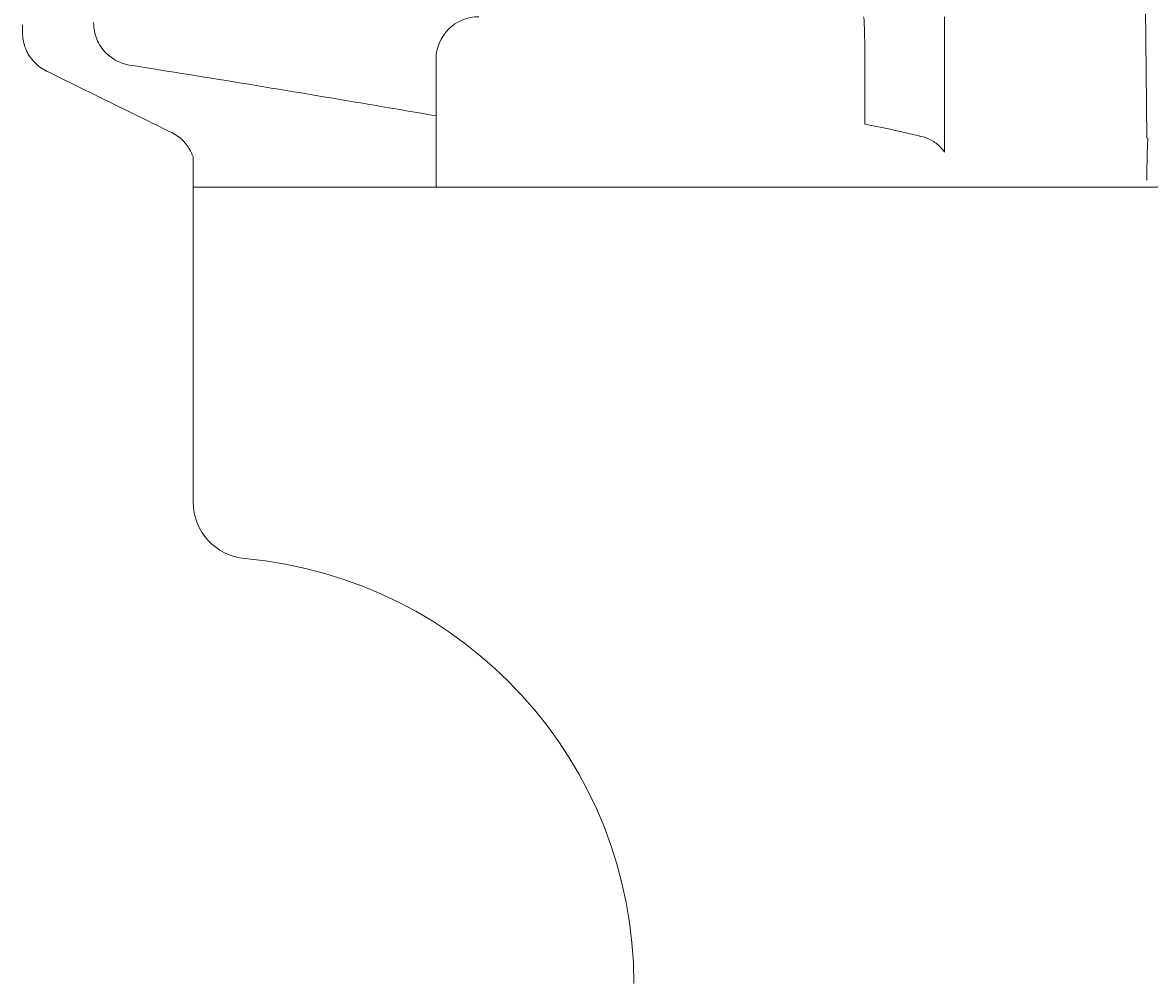
# Model space of a CAD drawing. Extents: x 0 to 1639, y 0 to 1147.
# Drawn here: x 257 to 297, y 479 to 513 of the extents above; entities that cross this region are included whole.
import ezdxf
from ezdxf import colors
from ezdxf.entities.mleader import LeaderData, LeaderLine
from ezdxf.enums import TextEntityAlignment as Align
from ezdxf.math import Vec2, Vec3

# ---------------------------------------------------------------- set-up
doc = ezdxf.new("R2010")
doc.units = 0
doc.header["$MEASUREMENT"] = 0
doc.layers.get('0').update_dxf_attribs({"linetype": 'CONTINUOUS'})
doc.layers.add('AM_0', color=7, linetype='CONTINUOUS', lineweight=30)
doc.layers.add('寸法', color=7, linetype='CONTINUOUS', lineweight=9)
doc.styles.get("Standard").update_dxf_attribs({"font": 'txt', "bigfont": 'BIGFONT'})

# ---------------------------------------------------------------- blocks, each defined once
blk = doc.blocks.new('_TagCircle')
at = {"color": 0, "linetype": 'ByBlock', "lineweight": -2, "transparency": 16777216}
blk.add_circle((0, 0), 0.125, dxfattribs=at)
at = {"color": 0, "linetype": 'Continuous', "transparency": 16777216}
blk.add_attdef('タグ番号', text='', height=0.09375, dxfattribs=at).set_placement((0, -0.046875), align=Align.CENTER)
blk = doc.blocks.new('_Open30')
at = {"color": 0, "linetype": 'ByBlock', "lineweight": -2}
for p, q in [((-1, 0.2679), (0, 0)), ((0, 0), (-1, -0.2679)), ((0, 0), (-1, 0))]:
    blk.add_line(p, q, dxfattribs=at)

msp = doc.modelspace()

# ---------------------------------------------------------------- linework, layer by layer
at = {"layer": 'AM_0', "lineweight": 15}
for p, q in [((289.58973, 508.21068), (289.58973, 512.97241)), ((257.19536, 512.61286), (257.19536, 512.68824)), ((257.19536, 512.50373), (257.19536, 512.59111)), ((257.19536, 512.41743), (257.19536, 512.48222)), ((271.72597, 506.97841), (271.72597, 511.47391)), ((286.78938, 511.47391), (286.78938, 509.19958)), ((263.18936, 508.04683), (263.18936, 506.97841)), ((271.72597, 506.97841), (263.18936, 506.97841)), ((265.60959, 506.97841), (263.18936, 506.97841)), ((263.18936, 506.97841), (263.18936, 495.92317)), ((331.12136, 506.97841), (265.60959, 506.97841)), ((272.48198, 506.97841), (271.72597, 506.97841)), ((279.05069, 506.97841), (272.48198, 506.97841)), ((282.73795, 506.97841), (279.05069, 506.97841)), ((282.73795, 506.97841), (289.86636, 506.97841)), ((372.37636, 506.97841), (289.86636, 506.97841))]:
    msp.add_line(p, q, dxfattribs=at)
for centre, radius, start, end in [((273.22447, 511.47391), 1.4985, 90, 180), ((265.18736, 495.92317), 1.998, 180, 264.937907), ((263.68886, 479.00641), 14.985, 0, 84.937907)]:
    msp.add_arc(centre, radius, start, end, dxfattribs=at)
msp.add_ellipse((286.74261, 511.47391), major_axis=(0, -1.4985), ratio=0.03121057, start_param=1.57079633, end_param=3.14159265, dxfattribs=at)
msp.add_rational_spline([(296.69817, 508.7048), (296.66427, 512.04742), (296.63145, 515.24202)], [1, 1.00018210998, 1], degree=2, dxfattribs=at)
for points, knots in [([(259.69286, 512.76693), (259.69286, 512.76492), (259.69286, 512.76286), (259.69286, 512.75859), (259.69286, 512.75636), (259.69286, 512.75409), (259.69286, 512.75393), (259.69286, 512.75377), (259.69286, 512.7536)], [-0.379690469, -0.379690469, -0.379690469, -0.379690469, -0.287329934, -0.287329934, -0.191704403, -0.191704403, -0.191704403, -0.184854524, -0.184854524, -0.184854524, -0.184854524]), ([(259.69286, 512.7536), (259.69286, 512.55853), (259.73095, 512.36532), (259.87903, 512.00432), (259.98762, 511.83998), (260.23613, 511.58803), (260.36489, 511.49342), (260.64725, 511.34817), (260.79907, 511.29843), (260.95584, 511.27345)], [0, 0, 0, 0, 0.058580945, 0.058580945, 0.117180401, 0.117180401, 0.164871492, 0.164871492, 0.212559261, 0.212559261, 0.212559261, 0.212559261]), ([(257.19536, 512.61286), (257.19536, 512.61042), (257.19536, 512.60796), (257.19536, 512.60284), (257.19536, 512.60018), (257.19536, 512.5975), (257.19536, 512.59568), (257.19536, 512.59385), (257.19536, 512.59171), (257.19536, 512.59141), (257.19536, 512.59111)], [-0.281249456, -0.281249456, -0.281249456, -0.281249456, -0.214456964, -0.214456964, -0.14297131, -0.14297131, -0.14297131, -0.094363763, -0.094363763, -0.086405924, -0.086405924, -0.086405924, -0.086405924]), ([(257.19536, 512.50373), (257.19536, 512.50142), (257.19536, 512.49914), (257.19536, 512.49437), (257.19536, 512.4919), (257.19536, 512.48945), (257.19536, 512.48766), (257.19536, 512.48589), (257.19536, 512.48349), (257.19536, 512.48286), (257.19536, 512.48222)], [-0.262240972, -0.262240972, -0.262240972, -0.262240972, -0.20111702, -0.20111702, -0.134078014, -0.134078014, -0.134078014, -0.085204793, -0.085204793, -0.067397698, -0.067397698, -0.067397698, -0.067397698]), ([(257.19536, 512.41743), (257.19536, 512.4164), (257.19536, 512.41541), (257.19536, 512.41349), (257.19536, 512.41255), (257.19536, 512.41167), (257.19536, 512.41091), (257.19536, 512.4102), (257.19536, 512.40904), (257.19536, 512.40858), (257.19536, 512.40814)], [-0.225024427, -0.225024427, -0.225024427, -0.225024427, -0.170913109, -0.170913109, -0.113942072, -0.113942072, -0.113942072, -0.064951714, -0.064951714, -0.030190801, -0.030190801, -0.030190801, -0.030190801]), ([(257.19536, 512.40814), (257.19536, 512.21307), (257.23345, 512.01987), (257.37644, 511.67128), (257.4754, 511.51711), (257.72364, 511.25171), (257.87085, 511.14269), (258.03396, 511.06267)], [0, 0, 0, 0, 0.058578644, 0.058578644, 0.113150567, 0.113150567, 0.167723149, 0.167723149, 0.167723149, 0.167723149]), ([(271.72597, 509.48789), (270.92475, 509.62687), (270.12513, 509.76394), (266.55804, 510.36906), (263.74118, 510.82963), (260.95584, 511.27345)], [0.57139292, 0.57139292, 0.57139292, 0.57139292, 0.81397823, 0.81397823, 1.65931616, 1.65931616, 1.65931616, 1.65931616]), ([(262.43621, 508.89855), (261.70693, 509.25774), (260.97724, 509.61681), (259.51048, 510.3379), (258.77216, 510.70051), (258.03396, 511.06267)], [0.095496215, 0.095496215, 0.095496215, 0.095496215, 0.339570727, 0.339570727, 0.58642769, 0.58642769, 0.58642769, 0.58642769]), ([(286.78938, 509.19958), (287.26572, 509.10536), (287.74346, 509.00446), (288.42436, 508.84887), (288.63279, 508.79965), (288.84103, 508.74865)], [-0.352578396, -0.352578396, -0.352578396, -0.352578396, -0.177172257, -0.177172257, -0.10007945, -0.10007945, -0.10007945, -0.10007945]), ([(262.43621, 508.89855), (262.61129, 508.81232), (262.76786, 508.6927), (263.01709, 508.41062), (263.11147, 508.25415), (263.18936, 508.04311)], [0, 0, 0, 0, 0.058623169, 0.058623169, 0.167483906, 0.167483906, 0.167483906, 0.167483906]), ([(288.84103, 508.74865), (288.9705, 508.71694), (289.09561, 508.66235), (289.32666, 508.51081), (289.43169, 508.41505), (289.54605, 508.27224), (289.56842, 508.24196), (289.58973, 508.21068)], [-0.208513271, -0.208513271, -0.208513271, -0.208513271, -0.16045889, -0.16045889, -0.112933617, -0.112933617, -0.100714335, -0.100714335, -0.100714335, -0.100714335]), ([(296.73842, 508.70551), (296.73182, 508.66616), (296.72542, 508.57932), (296.71491, 508.333), (296.71064, 508.18712), (296.70515, 507.89661), (296.70341, 507.7698), (296.70108, 507.50257), (296.70048, 507.36518), (296.70048, 507.22611)], [0, 0, 0, 0, 0.076644821, 0.076644821, 0.141748906, 0.141748906, 0.184800235, 0.184800235, 0.226809293, 0.226809293, 0.226809293, 0.226809293])]:
    msp.add_open_spline(points, degree=3, knots=knots, dxfattribs=at)

# ---------------------------------------------------------------- leaders
at = {"layer": '寸法', "linetype": 'Continuous'}
ml = msp.add_multileader_block('Standard', dxfattribs=at)
ml.set_content('_TagCircle', color=256, scale=120)
ml.set_attribute('タグ番号', '１３', width=0)
ml.set_leader_properties(color=3)
ml.set_arrow_properties(name='OPEN30')
ml.build(insert=Vec2(0, 0))
ml.multileader.update_dxf_attribs({"has_dogleg": 0, "text_right_attachment_type": 6, "dogleg_length": 0.36, "arrow_head_size": 14.4})
ctx = ml.context
ctx.base_point, ctx.char_height, ctx.arrow_head_size, ctx.landing_gap_size, ctx.plane_origin = Vec3(169.2477, 497.52173), 0.288, 14.4, 0.144, Vec3(182.49902, 428.38271)
ctx.right_attachment = 6
notes = []
notes.append((ctx, [(0, (1, 1, 0), (199.8237, 497.52173), (-1, 0), 0.576, [(0, [(278.43457, 426.90899)], 0, [])])]))
ctx.block.insert = Vec3(184.2477, 497.52173)
ml = msp.add_multileader_block('Standard', dxfattribs=at)
ml.set_content('_TagCircle', color=256, scale=120)
ml.set_attribute('タグ番号', '５', width=0)
ml.set_leader_properties(color=3)
ml.set_arrow_properties(name='OPEN30')
ml.build(insert=Vec2(0, 0))
ml.multileader.update_dxf_attribs({"has_dogleg": 0, "text_right_attachment_type": 6, "dogleg_length": 0.36, "arrow_head_size": 14.4})
ctx = ml.context
ctx.base_point, ctx.char_height, ctx.arrow_head_size, ctx.landing_gap_size, ctx.plane_origin = Vec3(169.2477, 466.62382), 0.288, 14.4, 0.144, Vec3(197.36263, 414.94147)
ctx.right_attachment = 6
notes.append((ctx, [(0, (1, 1, 0), (199.8237, 466.62382), (-1, 0), 0.576, [(0, [(313.67643, 392.06231)], 0, [])])]))
ctx.block.insert = Vec3(184.2477, 466.62382)
for ctx, leaders in notes:
    for number, flags, end, landing, length, lines in leaders:
        leader = LeaderData()
        leader.index, (leader.has_last_leader_line, leader.has_dogleg_vector, leader.attachment_direction) = number, flags
        leader.last_leader_point, leader.dogleg_vector, leader.dogleg_length = Vec3(end), Vec3(landing), length
        for number, points, colour, breaks in lines:
            line = LeaderLine()
            line.index, line.vertices, line.color, line.breaks = number, Vec3.list(points), colors.encode_raw_color(colour), breaks
            leader.lines.append(line)
        ctx.leaders.append(leader)

doc.saveas('drawing.dxf')
